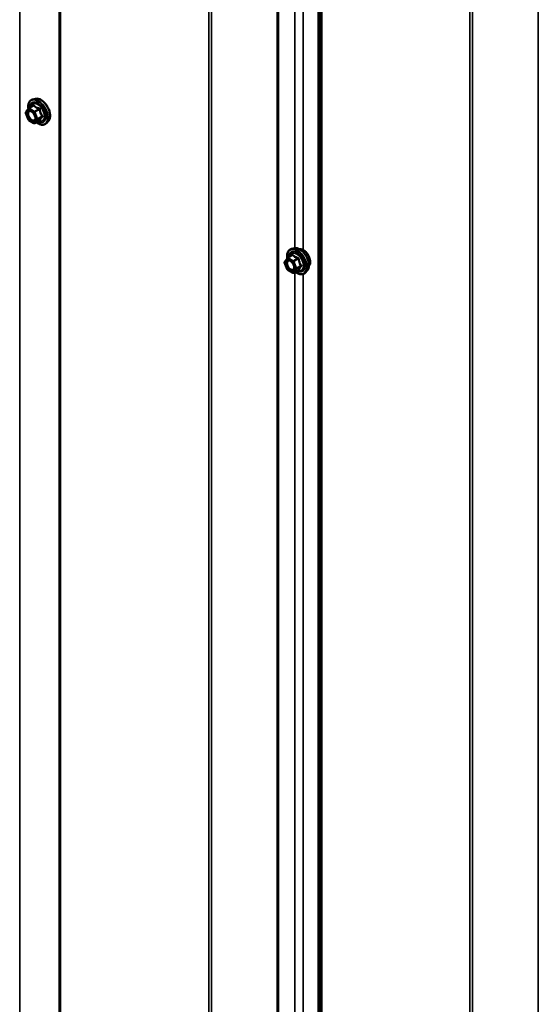
# Model space of a CAD drawing. Units: inches. Extents: x 0.6 to 33.4, y 0.6 to 21.4.
# Drawn here: x 30 to 31.1, y 14.6 to 16.7 of the extents above; entities that cross this region are included whole.
import ezdxf

# ---------------------------------------------------------------- set-up
doc = ezdxf.new("R2010")
doc.units = ezdxf.units.IN
doc.header["$LTSCALE"] = 2
doc.header["$MEASUREMENT"] = 0
doc.layers.add('Visible (ANSI)', color=7, linetype='Continuous', lineweight=50)
doc.layers.add('Visible Narrow (ANSI)', color=7, linetype='Continuous', lineweight=35)

msp = doc.modelspace()

# ---------------------------------------------------------------- linework, layer by layer
at = {"layer": 'Visible (ANSI)'}
for p, q in [((30.047656, 13.990696), (30.047656, 18.889675)), ((30.609858, 13.672208), (30.609858, 18.571187)), ((29.995803, 16.576408), (29.9899, 16.575205)), ((29.974848, 16.547436), (29.980482, 16.555451)), ((29.981055, 16.555975), (29.990868, 16.561641)), ((29.980277, 16.53123), (29.974643, 16.54575)), ((29.992322, 16.523817), (29.981055, 16.530322)), ((29.994122, 16.523817), (30.003936, 16.529482)), ((30.023316, 16.528753), (30.019323, 16.524243)), ((30.553003, 16.254708), (30.5471, 16.253505)), ((30.532049, 16.225737), (30.537682, 16.233752)), ((30.538255, 16.234275), (30.548068, 16.239941)), ((30.537477, 16.20953), (30.531843, 16.22405)), ((30.549523, 16.202117), (30.538255, 16.208622)), ((30.551323, 16.202117), (30.561136, 16.207783)), ((30.580516, 16.207054), (30.576523, 16.202543))]:
    msp.add_line(p, q, dxfattribs=at)
for centre, start, end in [((29.981955, 16.554416), 120, 144.896091), ((29.976321, 16.546401), 144.896091, 201.206023), ((29.981955, 16.531881), 201.206023, 240), ((29.993222, 16.525375), 240, 300), ((30.539155, 16.232716), 120, 144.896091), ((30.533521, 16.224702), 144.896091, 201.206023), ((30.539155, 16.210181), 201.206023, 240), ((30.550423, 16.203676), 240, 300)]:
    msp.add_arc(centre, 0.0018, start, end, dxfattribs=at)
for points, knots in [([(29.98041, 16.555349), (29.980187, 16.556928), (29.980077, 16.55847), (29.980096, 16.562608), (29.980486, 16.565069), (29.982012, 16.569315), (29.98314, 16.571112), (29.985978, 16.573773), (29.987654, 16.574673), (29.989638, 16.575149), (29.989768, 16.575178), (29.9899, 16.575205)], [6.10715025, 6.10715025, 6.10715025, 6.10715025, 6.28857946, 6.28857946, 6.61421316, 6.61421316, 6.9344937, 6.9344937, 7.2379954, 7.2379954, 7.25920448, 7.25920448, 7.25920448, 7.25920448]), ([(29.995803, 16.576408), (29.997598, 16.576774), (29.999518, 16.576721), (30.003603, 16.575836), (30.005781, 16.574928), (30.010118, 16.57233), (30.012275, 16.570613), (30.016307, 16.566581), (30.018182, 16.564267), (30.021475, 16.55928), (30.022894, 16.55661), (30.025146, 16.55116), (30.025978, 16.548381), (30.026962, 16.542967), (30.02711, 16.540333), (30.026658, 16.535469), (30.026059, 16.533235), (30.024577, 16.53038), (30.023993, 16.529517), (30.023316, 16.528753)], [0.97601917, 0.97601917, 0.97601917, 0.97601917, 1.26800463, 1.26800463, 1.58963835, 1.58963835, 1.92171681, 1.92171681, 2.25250513, 2.25250513, 2.58183559, 2.58183559, 2.91151636, 2.91151636, 3.24307514, 3.24307514, 3.57377077, 3.57377077, 3.73636981, 3.73636981, 3.73636981, 3.73636981]), ([(29.983466, 16.550651), (29.984153, 16.550615), (29.984966, 16.550413), (29.986638, 16.549646), (29.987484, 16.549119), (29.989167, 16.547768), (29.990005, 16.546943), (29.991579, 16.545066), (29.992313, 16.544011), (29.993588, 16.541784), (29.994128, 16.540613), (29.994952, 16.538291), (29.995237, 16.537141), (29.995537, 16.535001), (29.995555, 16.53401), (29.995359, 16.532292), (29.995148, 16.531567), (29.994859, 16.530982), (29.99485, 16.530965), (29.994842, 16.530948)], [1.1438482, 1.1438482, 1.1438482, 1.1438482, 1.46822943, 1.46822943, 1.76309089, 1.76309089, 2.06060473, 2.06060473, 2.36234118, 2.36234118, 2.66561059, 2.66561059, 2.96720202, 2.96720202, 3.26442226, 3.26442226, 3.55952199, 3.55952199, 3.56854078, 3.56854078, 3.56854078, 3.56854078]), ([(30.003936, 16.529482), (30.004029, 16.529536), (30.0041, 16.529561), (30.004186, 16.529585), (30.004206, 16.529588), (30.004209, 16.529588), (30.004209, 16.529588), (30.004209, 16.529588)], [0.0246051392, 0.0246051392, 0.0246051392, 0.0246051392, 0.0359970171, 0.0359970171, 0.0459750746, 0.0459750746, 0.0468401554, 0.0468401554, 0.0468401554, 0.0468401554]), ([(30.019323, 16.524243), (30.01804, 16.522794), (30.016443, 16.521726), (30.012854, 16.520517), (30.010876, 16.520363), (30.006643, 16.520928), (30.004376, 16.521691), (30.000587, 16.523668), (29.999062, 16.524655), (29.997569, 16.525807)], [3.73636981, 3.73636981, 3.73636981, 3.73636981, 4.04269722, 4.04269722, 4.34542957, 4.34542957, 4.66424666, 4.66424666, 4.87939977, 4.87939977, 4.87939977, 4.87939977]), ([(30.53761, 16.233649), (30.537387, 16.235228), (30.537277, 16.23677), (30.537296, 16.240909), (30.537686, 16.243369), (30.539212, 16.247615), (30.54034, 16.249413), (30.543178, 16.252074), (30.544854, 16.252973), (30.546838, 16.25345), (30.546968, 16.253479), (30.5471, 16.253505)], [6.10715025, 6.10715025, 6.10715025, 6.10715025, 6.28857946, 6.28857946, 6.61421316, 6.61421316, 6.9344937, 6.9344937, 7.2379954, 7.2379954, 7.25920448, 7.25920448, 7.25920448, 7.25920448]), ([(30.553003, 16.254708), (30.554799, 16.255074), (30.556718, 16.255022), (30.560803, 16.254136), (30.562981, 16.253228), (30.567318, 16.25063), (30.569475, 16.248914), (30.573507, 16.244881), (30.575382, 16.242568), (30.578675, 16.237581), (30.580095, 16.23491), (30.582347, 16.22946), (30.583179, 16.226682), (30.584162, 16.221267), (30.58431, 16.218633), (30.583858, 16.21377), (30.58326, 16.211536), (30.581777, 16.208681), (30.581193, 16.207818), (30.580516, 16.207054)], [0.97601917, 0.97601917, 0.97601917, 0.97601917, 1.26800463, 1.26800463, 1.58963835, 1.58963835, 1.92171681, 1.92171681, 2.25250513, 2.25250513, 2.58183559, 2.58183559, 2.91151636, 2.91151636, 3.24307514, 3.24307514, 3.57377077, 3.57377077, 3.73636981, 3.73636981, 3.73636981, 3.73636981]), ([(30.563309, 16.252938), (30.563764, 16.25303), (30.564231, 16.253085), (30.56616, 16.253166), (30.567697, 16.252896), (30.570886, 16.251737), (30.572542, 16.250816), (30.575763, 16.248423), (30.577327, 16.246947), (30.580199, 16.243603), (30.581507, 16.241736), (30.583746, 16.237798), (30.584677, 16.235727), (30.586069, 16.231578), (30.586529, 16.2295), (30.586924, 16.225533), (30.586856, 16.223644), (30.58617, 16.22026), (30.585554, 16.218758), (30.584501, 16.217299), (30.584323, 16.217076), (30.584136, 16.216864)], [0.97708369, 0.97708369, 0.97708369, 0.97708369, 1.07851826, 1.07851826, 1.38751258, 1.38751258, 1.71327927, 1.71327927, 2.04115729, 2.04115729, 2.36771772, 2.36771772, 2.69371472, 2.69371472, 3.02035502, 3.02035502, 3.34829126, 3.34829126, 3.67344846, 3.67344846, 3.73530529, 3.73530529, 3.73530529, 3.73530529]), ([(30.540666, 16.228952), (30.541354, 16.228916), (30.542166, 16.228713), (30.543839, 16.227946), (30.544684, 16.227419), (30.546368, 16.226068), (30.547206, 16.225243), (30.548779, 16.223366), (30.549513, 16.222311), (30.550788, 16.220085), (30.551328, 16.218913), (30.552152, 16.216591), (30.552438, 16.215441), (30.552738, 16.213301), (30.552755, 16.21231), (30.55256, 16.210592), (30.552348, 16.209867), (30.552059, 16.209282), (30.552051, 16.209265), (30.552042, 16.209248)], [1.1438482, 1.1438482, 1.1438482, 1.1438482, 1.46822943, 1.46822943, 1.76309089, 1.76309089, 2.06060473, 2.06060473, 2.36234118, 2.36234118, 2.66561059, 2.66561059, 2.96720202, 2.96720202, 3.26442226, 3.26442226, 3.55952199, 3.55952199, 3.56854078, 3.56854078, 3.56854078, 3.56854078]), ([(30.576523, 16.202543), (30.57524, 16.201094), (30.573643, 16.200027), (30.570054, 16.198818), (30.568076, 16.198663), (30.563843, 16.199229), (30.561576, 16.199992), (30.557787, 16.201969), (30.556262, 16.202955), (30.55477, 16.204107)], [3.73636981, 3.73636981, 3.73636981, 3.73636981, 4.04269722, 4.04269722, 4.34542957, 4.34542957, 4.66424666, 4.66424666, 4.87939977, 4.87939977, 4.87939977, 4.87939977]), ([(30.561136, 16.207783), (30.561229, 16.207836), (30.561301, 16.207861), (30.561386, 16.207886), (30.561406, 16.207888), (30.561409, 16.207888), (30.561409, 16.207888), (30.561409, 16.207888)], [0.0246051392, 0.0246051392, 0.0246051392, 0.0246051392, 0.0359970171, 0.0359970171, 0.0459750746, 0.0459750746, 0.0468401554, 0.0468401554, 0.0468401554, 0.0468401554])]:
    msp.add_open_spline(points, degree=3, knots=knots, dxfattribs=at)
at = {"layer": 'Visible Narrow (ANSI)'}
for p, q in [((29.961624, 19.037265), (29.961624, 14.138285)), ((30.049531, 18.887062), (30.049531, 13.988083)), ((30.516144, 18.716333), (30.516144, 13.817353)), ((30.518668, 18.71597), (30.518668, 13.816991)), ((30.368505, 18.702902), (30.368505, 13.803923)), ((30.374142, 18.701876), (30.374142, 13.802897)), ((30.603974, 18.66647), (30.603974, 13.76749)), ((30.605152, 18.665791), (30.605152, 13.766812)), ((30.611733, 18.568574), (30.611733, 13.669595)), ((31.077854, 18.397794), (31.077854, 13.498815)), ((30.930707, 18.384414), (30.930707, 13.485435)), ((30.936344, 18.383388), (30.936344, 13.484409)), ((30.553782, 18.163129), (30.553782, 16.25484)), ((30.57146, 18.15889), (30.57146, 16.251338)), ((29.975048, 16.545666), (29.980682, 16.553681)), ((29.980682, 16.553681), (29.99195, 16.547176)), ((29.981955, 16.555886), (29.991592, 16.56145)), ((29.993222, 16.54938), (29.981955, 16.555886)), ((30.002859, 16.554944), (29.993222, 16.54938)), ((29.994325, 16.548009), (30.003962, 16.553573)), ((29.999959, 16.533489), (29.994325, 16.548009)), ((29.980682, 16.531146), (29.975048, 16.545666)), ((29.99195, 16.524641), (29.980682, 16.531146)), ((29.99195, 16.547176), (29.997583, 16.532656)), ((29.997583, 16.532656), (29.99195, 16.524641)), ((29.994325, 16.524004), (29.999959, 16.532019)), ((30.003962, 16.529568), (29.994325, 16.524004)), ((30.009596, 16.539053), (29.999959, 16.533489)), ((29.999959, 16.532019), (30.009596, 16.537583)), ((30.532248, 16.223967), (30.537882, 16.231982)), ((30.537882, 16.231982), (30.54915, 16.225476)), ((30.539155, 16.234186), (30.548792, 16.23975)), ((30.550423, 16.227681), (30.539155, 16.234186)), ((30.56006, 16.233245), (30.550423, 16.227681)), ((30.551525, 16.22631), (30.561162, 16.231873)), ((30.537882, 16.209446), (30.532248, 16.223967)), ((30.54915, 16.202941), (30.537882, 16.209446)), ((30.54915, 16.225476), (30.554784, 16.210956)), ((30.554784, 16.210956), (30.54915, 16.202941)), ((30.557159, 16.211789), (30.551525, 16.22631)), ((30.551525, 16.202305), (30.557159, 16.21032)), ((30.566796, 16.217353), (30.557159, 16.211789)), ((30.557159, 16.21032), (30.566796, 16.215883)), ((30.561162, 16.207868), (30.551525, 16.202305)), ((30.553782, 16.203537), (30.553782, 14.295248)), ((30.57146, 16.199299), (30.57146, 14.291746))]:
    msp.add_line(p, q, dxfattribs=at)
for centre, major_axis, ratio, start_param, end_param in [((30.000882, 16.547571), (-0.0145, 0.025115), 0.57735027, 2.20535746, 7.22312134), ((30.000882, 16.547571), (0.01216, -0.021062), 0.57735027, 5.49750622, 10.21045705), ((30.001772, 16.548085), (-0.014983, 0.025951), 0.57735027, 3.33221366, 6.0925643), ((30.006905, 16.551048), (-0.01401, 0.024267), 0.57735027, 3.33221366, 6.0925643), ((29.981955, 16.554416), (-0.001473, 0.001035), 0.78867513, 0, 1.21991692), ((29.981955, 16.554416), (0.0009, 0.001559), 0.57735027, 0.78539816, 2.35619449), ((29.981955, 16.554416), (-0.0009, 0.001559), 0.57735027, 5.49778714, 6.28318531), ((30.000055, 16.547093), (-0.010553, 0.018278), 0.57735027, 2.52275577, 6.90202219), ((29.986451, 16.547848), (0.000899, 0.001559), 0.57781879, 5.4973809, 5.75283859), ((29.989387, 16.562723), (0.001318, -0.001226), 0.55414286, 0.11173936, 0.68993989), ((29.991592, 16.562919), (-0.001382, -0.001154), 0.73545655, 1.01996003, 1.96657668), ((29.993222, 16.547911), (-0.0009, -0.001559), 0.57735027, 3.92699082, 5.49778714), ((29.993222, 16.547911), (0.001678, 0.000651), 0.21132487, 3.77350697, 5.34430329), ((29.993222, 16.547911), (-0.0009, 0.001559), 0.57735027, 4.45058959, 5.49778714), ((30.002859, 16.556414), (0.000483, 0.001734), 0.35464113, 3.8071343, 4.75375095), ((30.005064, 16.553672), (-0.001791, -0.000181), 0.00909402, 4.42786452, 5.37448117), ((29.976321, 16.546401), (-0.001473, 0.001035), 0.78867513, 0, 1.21991692), ((29.976321, 16.546401), (-0.001678, -0.000651), 0.21132487, 0, 0.63191431), ((29.981955, 16.531881), (-0.001678, -0.000651), 0.21132487, 0, 0.63191431), ((29.981955, 16.531881), (-0.0009, -0.001559), 0.57735027, 5.49778714, 6.28318531), ((29.998856, 16.53339), (-0.001678, -0.000651), 0.21132487, 0.63191431, 2.20271064), ((29.998856, 16.53339), (0.001473, -0.001035), 0.78867513, 4.36150957, 5.9323059), ((29.998856, 16.53339), (0.0009, -0.001559), 0.57735027, 0.26179939, 1.30899694), ((30.005064, 16.528197), (0.001726, -0.00051), 0.93495827, 1.55685424, 2.50347089), ((30.010698, 16.539151), (0.001418, 0.001108), 0.38990943, 1.16660097, 2.11321762), ((30.010698, 16.536212), (-0.001318, 0.001226), 0.55414286, 5.0798919, 6.02650854), ((29.993222, 16.525375), (0.001473, -0.001035), 0.78867513, 4.36150957, 5.9323059), ((29.993222, 16.525375), (-0.0009, -0.001559), 0.57735027, 5.49778714, 6.28318531), ((29.993222, 16.525375), (0.0009, -0.001559), 0.57735027, 0, 0.26179939), ((30.558082, 16.225871), (-0.0145, 0.025115), 0.57735027, 2.20535746, 7.22312134), ((30.558973, 16.226385), (-0.014983, 0.025951), 0.57735027, 3.33221366, 6.0925643), ((30.564105, 16.229349), (-0.01401, 0.024267), 0.57735027, 3.33221366, 6.0925643), ((30.571517, 16.233628), (-0.010625, 0.018403), 0.57735027, 3.35353737, 6.07124059), ((30.539155, 16.232716), (-0.001473, 0.001035), 0.78867513, 0, 1.21991692), ((30.539155, 16.232716), (0.0009, 0.001559), 0.57735027, 0.78539816, 2.35619449), ((30.539155, 16.232716), (-0.0009, 0.001559), 0.57735027, 5.49778714, 6.28318531), ((30.558082, 16.225871), (0.01216, -0.021062), 0.57735027, 5.49750622, 10.21045705), ((30.557255, 16.225394), (-0.010553, 0.018278), 0.57735027, 2.52275577, 6.90202219), ((30.546587, 16.241023), (0.001318, -0.001226), 0.55414286, 0.11173936, 0.68993989), ((30.548792, 16.24122), (-0.001382, -0.001154), 0.73545655, 1.01996003, 1.96657668), ((30.56006, 16.234714), (0.000483, 0.001734), 0.35464113, 3.8071343, 4.75375095), ((30.562264, 16.231972), (-0.001791, -0.000181), 0.00909402, 4.42786452, 5.37448117), ((30.533521, 16.224702), (-0.001473, 0.001035), 0.78867513, 0, 1.21991692), ((30.533521, 16.224702), (-0.001678, -0.000651), 0.21132487, 0, 0.63191431), ((30.539155, 16.210181), (-0.001678, -0.000651), 0.21132487, 0, 0.63191431), ((30.539155, 16.210181), (-0.0009, -0.001559), 0.57735027, 5.49778714, 6.28318531), ((30.543651, 16.226149), (0.000899, 0.001559), 0.57781879, 5.4973809, 5.75283859), ((30.550423, 16.226211), (-0.0009, -0.001559), 0.57735027, 3.92699082, 5.49778714), ((30.550423, 16.226211), (0.001678, 0.000651), 0.21132487, 3.77350697, 5.34430329), ((30.550423, 16.226211), (-0.0009, 0.001559), 0.57735027, 4.45058959, 5.49778714), ((30.556056, 16.211691), (-0.001678, -0.000651), 0.21132487, 0.63191431, 2.20271064), ((30.556056, 16.211691), (0.001473, -0.001035), 0.78867513, 4.36150957, 5.9323059), ((30.556056, 16.211691), (0.0009, -0.001559), 0.57735027, 0.26179939, 1.30899694), ((30.567898, 16.217452), (0.001418, 0.001108), 0.38990943, 1.16660097, 2.11321762), ((30.567898, 16.214512), (-0.001318, 0.001226), 0.55414286, 5.0798919, 6.02650854), ((30.550423, 16.203676), (0.001473, -0.001035), 0.78867513, 4.36150957, 5.9323059), ((30.550423, 16.203676), (-0.0009, -0.001559), 0.57735027, 5.49778714, 6.28318531), ((30.550423, 16.203676), (0.0009, -0.001559), 0.57735027, 0, 0.26179939), ((30.562264, 16.206497), (0.001726, -0.00051), 0.93495827, 1.55685424, 2.50347089)]:
    msp.add_ellipse(centre, major_axis=major_axis, ratio=ratio, start_param=start_param, end_param=end_param, dxfattribs=at)
for centre in [(29.986316, 16.539161), (30.543516, 16.217461)]:
    msp.add_ellipse(centre, major_axis=(-0.00688, 0.011917), ratio=0.57735027, dxfattribs=at)
for points, knots in [([(29.983466, 16.550651), (29.982442, 16.550702), (29.981505, 16.550467), (29.979728, 16.54929), (29.979006, 16.548151), (29.978292, 16.54508), (29.978377, 16.543101), (29.979318, 16.539381), (29.980034, 16.537642), (29.98194, 16.534351), (29.983163, 16.532795), (29.985302, 16.530794), (29.986164, 16.530146), (29.987023, 16.52965), (29.987577, 16.529331), (29.988136, 16.52907), (29.989563, 16.528571), (29.990405, 16.528441), (29.992092, 16.528546), (29.992903, 16.528846), (29.994084, 16.529771), (29.994512, 16.530303), (29.99484, 16.530945)], [-0.72230412, -0.72230412, -0.72230412, -0.72230412, -0.61751594, -0.61751594, -0.47998326, -0.47998326, -0.33060969, -0.33060969, -0.20872874, -0.20872874, -0.08028028, -0.08028028, 0, 0, 0, 0.05177826, 0.05177826, 0.13462346, 0.13462346, 0.23060447, 0.23060447, 0.30413047, 0.30413047, 0.30413047, 0.30413047]), ([(29.994714, 16.538936), (29.99489, 16.538288), (29.995018, 16.537648), (29.995262, 16.535663), (29.995181, 16.534409), (29.994566, 16.532414), (29.994069, 16.531648), (29.992829, 16.530677), (29.992126, 16.530418), (29.990663, 16.530326), (29.989933, 16.530439), (29.988696, 16.530872), (29.988211, 16.531098), (29.98773, 16.531375), (29.986985, 16.531805), (29.986238, 16.532367), (29.984383, 16.534102), (29.983322, 16.535452), (29.981669, 16.538306), (29.981048, 16.539814), (29.980232, 16.54304), (29.980158, 16.544757), (29.980777, 16.54742), (29.981404, 16.548408), (29.983083, 16.549521), (29.984102, 16.549707), (29.98601, 16.549398), (29.986873, 16.549074), (29.987724, 16.548583)], [-0.51210664, -0.51210664, -0.51210664, -0.51210664, -0.45806676, -0.45806676, -0.33967028, -0.33967028, -0.23060447, -0.23060447, -0.13462346, -0.13462346, -0.05177826, -0.05177826, 0, 0, 0, 0.08028028, 0.08028028, 0.20872874, 0.20872874, 0.33060969, 0.33060969, 0.47998326, 0.47998326, 0.61751594, 0.61751594, 0.74414261, 0.74414261, 0.83564392, 0.83564392, 0.83564392, 0.83564392]), ([(29.992907, 16.562427), (29.99279, 16.562579), (29.992655, 16.5627), (29.992286, 16.562906), (29.992036, 16.562941), (29.991581, 16.562831), (29.991382, 16.562728), (29.991067, 16.562481), (29.990949, 16.562368), (29.990836, 16.562242)], [-0.0972319665, -0.0972319665, -0.0972319665, -0.0972319665, -0.074882683, -0.074882683, -0.0416014905, -0.0416014905, -0.0160005733, -0.0160005733, 0, 0, 0, 0]), ([(29.990868, 16.561641), (29.990951, 16.561688), (29.99103, 16.561722), (29.991248, 16.561778), (29.99137, 16.561754), (29.991518, 16.561623), (29.991562, 16.561546), (29.991592, 16.56145)], [0.0246051392, 0.0246051392, 0.0246051392, 0.0246051392, 0.0416014905, 0.0416014905, 0.074882683, 0.074882683, 0.0972319665, 0.0972319665, 0.0972319665, 0.0972319665]), ([(29.991592, 16.56145), (29.991931, 16.561043), (29.992295, 16.560644), (29.993663, 16.559293), (29.99483, 16.55839), (29.996195, 16.557602), (29.997559, 16.556814), (29.999124, 16.55614), (30.001465, 16.555351), (30.002155, 16.55514), (30.002859, 16.554944)], [0.380638971, 0.380638971, 0.380638971, 0.380638971, 0.439991171, 0.439991171, 0.58703534, 0.58703534, 0.58703534, 0.734079509, 0.734079509, 0.79343171, 0.79343171, 0.79343171, 0.79343171]), ([(30.003494, 16.556315), (30.002816, 16.556482), (30.002153, 16.556663), (29.999919, 16.557351), (29.998444, 16.557954), (29.99717, 16.55869), (29.995896, 16.559425), (29.994818, 16.560296), (29.993557, 16.561626), (29.993221, 16.562022), (29.992907, 16.562427)], [-0.79343171, -0.79343171, -0.79343171, -0.79343171, -0.734079509, -0.734079509, -0.58703534, -0.58703534, -0.58703534, -0.439991171, -0.439991171, -0.380638971, -0.380638971, -0.380638971, -0.380638971]), ([(30.002859, 16.554944), (30.002978, 16.554932), (30.003093, 16.554909), (30.003371, 16.554816), (30.00352, 16.55473), (30.003797, 16.554466), (30.003901, 16.55427), (30.003977, 16.5539), (30.003981, 16.553739), (30.003962, 16.553573)], [0, 0, 0, 0, 0.0160005733, 0.0160005733, 0.0416014905, 0.0416014905, 0.074882683, 0.074882683, 0.0972319665, 0.0972319665, 0.0972319665, 0.0972319665]), ([(30.005565, 16.553738), (30.005544, 16.554018), (30.005489, 16.554294), (30.005263, 16.554946), (30.005047, 16.555303), (30.004551, 16.555813), (30.004301, 16.555992), (30.003856, 16.556206), (30.003676, 16.55627), (30.003494, 16.556315)], [-0.0972319665, -0.0972319665, -0.0972319665, -0.0972319665, -0.074882683, -0.074882683, -0.0416014905, -0.0416014905, -0.0160005733, -0.0160005733, 0, 0, 0, 0]), ([(30.003962, 16.553573), (30.00404, 16.552798), (30.004141, 16.552021), (30.004582, 16.549346), (30.005065, 16.547476), (30.005748, 16.545718), (30.00643, 16.543959), (30.007309, 16.542318), (30.008725, 16.540205), (30.009154, 16.539618), (30.009596, 16.539053)], [0.38107627, 0.38107627, 0.38107627, 0.38107627, 0.440439343, 0.440439343, 0.587483512, 0.587483512, 0.587483512, 0.734527682, 0.734527682, 0.793890755, 0.793890755, 0.793890755, 0.793890755]), ([(30.010858, 16.540096), (30.010419, 16.540627), (30.009995, 16.541176), (30.008602, 16.543149), (30.007753, 16.544674), (30.007116, 16.546316), (30.00648, 16.547957), (30.006055, 16.549713), (30.005697, 16.552254), (30.00562, 16.552995), (30.005565, 16.553738)], [-0.793890755, -0.793890755, -0.793890755, -0.793890755, -0.734527682, -0.734527682, -0.587483512, -0.587483512, -0.587483512, -0.440439343, -0.440439343, -0.38107627, -0.38107627, -0.38107627, -0.38107627]), ([(30.003962, 16.529568), (30.003976, 16.529547), (30.003977, 16.529526), (30.00396, 16.529499), (30.00395, 16.52949), (30.003936, 16.529482)], [0, 0, 0, 0, 0.0160005733, 0.0160005733, 0.0246051392, 0.0246051392, 0.0246051392, 0.0246051392]), ([(30.009596, 16.537583), (30.009154, 16.537108), (30.008725, 16.536637), (30.007309, 16.535035), (30.00643, 16.533951), (30.005748, 16.53298), (30.005065, 16.53201), (30.004582, 16.531155), (30.004141, 16.530115), (30.00404, 16.529833), (30.003962, 16.529568)], [0.38107627, 0.38107627, 0.38107627, 0.38107627, 0.440439343, 0.440439343, 0.587483512, 0.587483512, 0.587483512, 0.734527682, 0.734527682, 0.793890755, 0.793890755, 0.793890755, 0.793890755]), ([(30.003966, 16.5295), (30.004054, 16.529481), (30.004139, 16.529465), (30.004562, 16.529397), (30.004859, 16.52939), (30.005256, 16.529466), (30.005385, 16.529529), (30.005518, 16.52967), (30.00555, 16.529734), (30.005565, 16.529803)], [-0.0830331853, -0.0830331853, -0.0830331853, -0.0830331853, -0.074882683, -0.074882683, -0.0416014905, -0.0416014905, -0.0160005733, -0.0160005733, 0, 0, 0, 0]), ([(30.005565, 16.529803), (30.00562, 16.530063), (30.005697, 16.530337), (30.006055, 16.531339), (30.00648, 16.532147), (30.007116, 16.533054), (30.007753, 16.53396), (30.008602, 16.534962), (30.009995, 16.536452), (30.010419, 16.53689), (30.010858, 16.537334)], [-0.793890755, -0.793890755, -0.793890755, -0.793890755, -0.734527682, -0.734527682, -0.587483512, -0.587483512, -0.587483512, -0.440439343, -0.440439343, -0.38107627, -0.38107627, -0.38107627, -0.38107627]), ([(30.009596, 16.539053), (30.00968, 16.538991), (30.009753, 16.538922), (30.00991, 16.538731), (30.009971, 16.538603), (30.010021, 16.538291), (30.00998, 16.538105), (30.009809, 16.537808), (30.009713, 16.537692), (30.009596, 16.537583)], [0, 0, 0, 0, 0.0160005733, 0.0160005733, 0.0416014905, 0.0416014905, 0.074882683, 0.074882683, 0.0972319665, 0.0972319665, 0.0972319665, 0.0972319665]), ([(30.010858, 16.537334), (30.011024, 16.537501), (30.011159, 16.537688), (30.011401, 16.538191), (30.011459, 16.538528), (30.011388, 16.539131), (30.011302, 16.539392), (30.011081, 16.5398), (30.010977, 16.539952), (30.010858, 16.540096)], [-0.0972319665, -0.0972319665, -0.0972319665, -0.0972319665, -0.074882683, -0.074882683, -0.0416014905, -0.0416014905, -0.0160005733, -0.0160005733, 0, 0, 0, 0]), ([(30.550108, 16.240727), (30.54999, 16.240879), (30.549855, 16.241001), (30.549487, 16.241206), (30.549236, 16.241241), (30.548781, 16.241131), (30.548582, 16.241028), (30.548267, 16.240782), (30.548149, 16.240669), (30.548036, 16.240542)], [-0.0972319665, -0.0972319665, -0.0972319665, -0.0972319665, -0.074882683, -0.074882683, -0.0416014905, -0.0416014905, -0.0160005733, -0.0160005733, 0, 0, 0, 0]), ([(30.548068, 16.239941), (30.548151, 16.239989), (30.54823, 16.240023), (30.548449, 16.240078), (30.54857, 16.240054), (30.548718, 16.239923), (30.548762, 16.239846), (30.548792, 16.23975)], [0.0246051392, 0.0246051392, 0.0246051392, 0.0246051392, 0.0416014905, 0.0416014905, 0.074882683, 0.074882683, 0.0972319665, 0.0972319665, 0.0972319665, 0.0972319665]), ([(30.548792, 16.23975), (30.549131, 16.239344), (30.549495, 16.238945), (30.550863, 16.237594), (30.55203, 16.23669), (30.553395, 16.235902), (30.554759, 16.235114), (30.556325, 16.23444), (30.558665, 16.233651), (30.559356, 16.233441), (30.56006, 16.233245)], [0.380638971, 0.380638971, 0.380638971, 0.380638971, 0.439991171, 0.439991171, 0.58703534, 0.58703534, 0.58703534, 0.734079509, 0.734079509, 0.79343171, 0.79343171, 0.79343171, 0.79343171]), ([(30.560694, 16.234615), (30.560016, 16.234782), (30.559354, 16.234963), (30.557119, 16.235651), (30.555644, 16.236255), (30.55437, 16.23699), (30.553096, 16.237726), (30.552018, 16.238596), (30.550757, 16.239926), (30.550421, 16.240322), (30.550108, 16.240727)], [-0.79343171, -0.79343171, -0.79343171, -0.79343171, -0.734079509, -0.734079509, -0.58703534, -0.58703534, -0.58703534, -0.439991171, -0.439991171, -0.380638971, -0.380638971, -0.380638971, -0.380638971]), ([(30.56006, 16.233245), (30.560179, 16.233233), (30.560294, 16.233209), (30.560571, 16.233117), (30.56072, 16.233031), (30.560997, 16.232766), (30.561101, 16.232571), (30.561177, 16.2322), (30.561181, 16.232039), (30.561162, 16.231873)], [0, 0, 0, 0, 0.0160005733, 0.0160005733, 0.0416014905, 0.0416014905, 0.074882683, 0.074882683, 0.0972319665, 0.0972319665, 0.0972319665, 0.0972319665]), ([(30.562765, 16.232038), (30.562744, 16.232318), (30.562689, 16.232594), (30.562464, 16.233246), (30.562248, 16.233604), (30.561751, 16.234114), (30.561501, 16.234292), (30.561056, 16.234506), (30.560876, 16.23457), (30.560694, 16.234615)], [-0.0972319665, -0.0972319665, -0.0972319665, -0.0972319665, -0.074882683, -0.074882683, -0.0416014905, -0.0416014905, -0.0160005733, -0.0160005733, 0, 0, 0, 0]), ([(30.561162, 16.231873), (30.56124, 16.231098), (30.561341, 16.230322), (30.561782, 16.227647), (30.562266, 16.225777), (30.562948, 16.224018), (30.56363, 16.22226), (30.564509, 16.220618), (30.565925, 16.218506), (30.566354, 16.217919), (30.566796, 16.217353)], [0.38107627, 0.38107627, 0.38107627, 0.38107627, 0.440439343, 0.440439343, 0.587483512, 0.587483512, 0.587483512, 0.734527682, 0.734527682, 0.793890755, 0.793890755, 0.793890755, 0.793890755]), ([(30.568058, 16.218396), (30.567619, 16.218927), (30.567195, 16.219477), (30.565802, 16.22145), (30.564954, 16.222975), (30.564317, 16.224616), (30.56368, 16.226258), (30.563255, 16.228014), (30.562897, 16.230555), (30.56282, 16.231295), (30.562765, 16.232038)], [-0.793890755, -0.793890755, -0.793890755, -0.793890755, -0.734527682, -0.734527682, -0.587483512, -0.587483512, -0.587483512, -0.440439343, -0.440439343, -0.38107627, -0.38107627, -0.38107627, -0.38107627]), ([(30.540666, 16.228951), (30.539642, 16.229002), (30.538705, 16.228768), (30.536928, 16.22759), (30.536206, 16.226451), (30.535492, 16.223381), (30.535577, 16.221401), (30.536518, 16.217681), (30.537234, 16.215943), (30.53914, 16.212651), (30.540363, 16.211095), (30.542503, 16.209094), (30.543364, 16.208447), (30.544223, 16.207951), (30.544777, 16.207631), (30.545336, 16.207371), (30.546763, 16.206872), (30.547605, 16.206741), (30.549292, 16.206847), (30.550103, 16.207146), (30.551284, 16.208071), (30.551712, 16.208603), (30.55204, 16.209245)], [-0.72230412, -0.72230412, -0.72230412, -0.72230412, -0.61751594, -0.61751594, -0.47998326, -0.47998326, -0.33060969, -0.33060969, -0.20872874, -0.20872874, -0.08028028, -0.08028028, 0, 0, 0, 0.05177826, 0.05177826, 0.13462346, 0.13462346, 0.23060447, 0.23060447, 0.30413047, 0.30413047, 0.30413047, 0.30413047]), ([(30.551915, 16.217236), (30.55209, 16.216589), (30.552218, 16.215948), (30.552462, 16.213964), (30.552381, 16.21271), (30.551766, 16.210714), (30.551269, 16.209948), (30.550029, 16.208978), (30.549327, 16.208718), (30.547863, 16.208627), (30.547133, 16.20874), (30.545896, 16.209172), (30.545411, 16.209398), (30.54493, 16.209676), (30.544185, 16.210106), (30.543438, 16.210667), (30.541583, 16.212403), (30.540522, 16.213752), (30.538869, 16.216607), (30.538248, 16.218114), (30.537432, 16.221341), (30.537358, 16.223057), (30.537977, 16.225721), (30.538604, 16.226708), (30.540283, 16.227821), (30.541302, 16.228008), (30.54321, 16.227698), (30.544073, 16.227374), (30.544924, 16.226883)], [-0.51210664, -0.51210664, -0.51210664, -0.51210664, -0.45806676, -0.45806676, -0.33967028, -0.33967028, -0.23060447, -0.23060447, -0.13462346, -0.13462346, -0.05177826, -0.05177826, 0, 0, 0, 0.08028028, 0.08028028, 0.20872874, 0.20872874, 0.33060969, 0.33060969, 0.47998326, 0.47998326, 0.61751594, 0.61751594, 0.74414261, 0.74414261, 0.83564392, 0.83564392, 0.83564392, 0.83564392]), ([(30.566796, 16.215883), (30.566354, 16.215408), (30.565925, 16.214937), (30.564509, 16.213335), (30.56363, 16.212251), (30.562948, 16.211281), (30.562266, 16.21031), (30.561782, 16.209455), (30.561341, 16.208415), (30.56124, 16.208134), (30.561162, 16.207868)], [0.38107627, 0.38107627, 0.38107627, 0.38107627, 0.440439343, 0.440439343, 0.587483512, 0.587483512, 0.587483512, 0.734527682, 0.734527682, 0.793890755, 0.793890755, 0.793890755, 0.793890755]), ([(30.562765, 16.208104), (30.56282, 16.208363), (30.562897, 16.208637), (30.563255, 16.209639), (30.56368, 16.210448), (30.564317, 16.211354), (30.564954, 16.21226), (30.565802, 16.213262), (30.567195, 16.214752), (30.567619, 16.21519), (30.568058, 16.215634)], [-0.793890755, -0.793890755, -0.793890755, -0.793890755, -0.734527682, -0.734527682, -0.587483512, -0.587483512, -0.587483512, -0.440439343, -0.440439343, -0.38107627, -0.38107627, -0.38107627, -0.38107627]), ([(30.566796, 16.217353), (30.56688, 16.217291), (30.566954, 16.217223), (30.56711, 16.217032), (30.567172, 16.216903), (30.567221, 16.216591), (30.56718, 16.216405), (30.567009, 16.216109), (30.566913, 16.215993), (30.566796, 16.215883)], [0, 0, 0, 0, 0.0160005733, 0.0160005733, 0.0416014905, 0.0416014905, 0.074882683, 0.074882683, 0.0972319665, 0.0972319665, 0.0972319665, 0.0972319665]), ([(30.568058, 16.215634), (30.568224, 16.215801), (30.568359, 16.215988), (30.568601, 16.216492), (30.568659, 16.216828), (30.568589, 16.217431), (30.568502, 16.217693), (30.568281, 16.218101), (30.568177, 16.218253), (30.568058, 16.218396)], [-0.0972319665, -0.0972319665, -0.0972319665, -0.0972319665, -0.074882683, -0.074882683, -0.0416014905, -0.0416014905, -0.0160005733, -0.0160005733, 0, 0, 0, 0]), ([(30.561162, 16.207868), (30.561176, 16.207847), (30.561178, 16.207827), (30.56116, 16.207799), (30.56115, 16.207791), (30.561136, 16.207783)], [0, 0, 0, 0, 0.0160005733, 0.0160005733, 0.0246051392, 0.0246051392, 0.0246051392, 0.0246051392]), ([(30.561166, 16.2078), (30.561254, 16.207781), (30.56134, 16.207765), (30.561762, 16.207698), (30.562059, 16.20769), (30.562457, 16.207767), (30.562585, 16.207829), (30.562718, 16.20797), (30.56275, 16.208034), (30.562765, 16.208104)], [-0.0830331853, -0.0830331853, -0.0830331853, -0.0830331853, -0.074882683, -0.074882683, -0.0416014905, -0.0416014905, -0.0160005733, -0.0160005733, 0, 0, 0, 0])]:
    msp.add_open_spline(points, degree=3, knots=knots, dxfattribs=at)
for points in [[(29.987724, 16.548583), (29.988604, 16.548076), (29.989493, 16.547378), (29.99032, 16.546547)], [(29.990836, 16.562242), (29.990458, 16.561818), (29.990091, 16.561399), (29.989742, 16.56099)], [(30.548036, 16.240542), (30.547658, 16.240118), (30.547292, 16.239699), (30.546942, 16.239291)], [(30.544924, 16.226883), (30.545804, 16.226376), (30.546693, 16.225678), (30.54752, 16.224847)]]:
    msp.add_open_spline(points, degree=3, dxfattribs=at)

doc.saveas('drawing.dxf')
